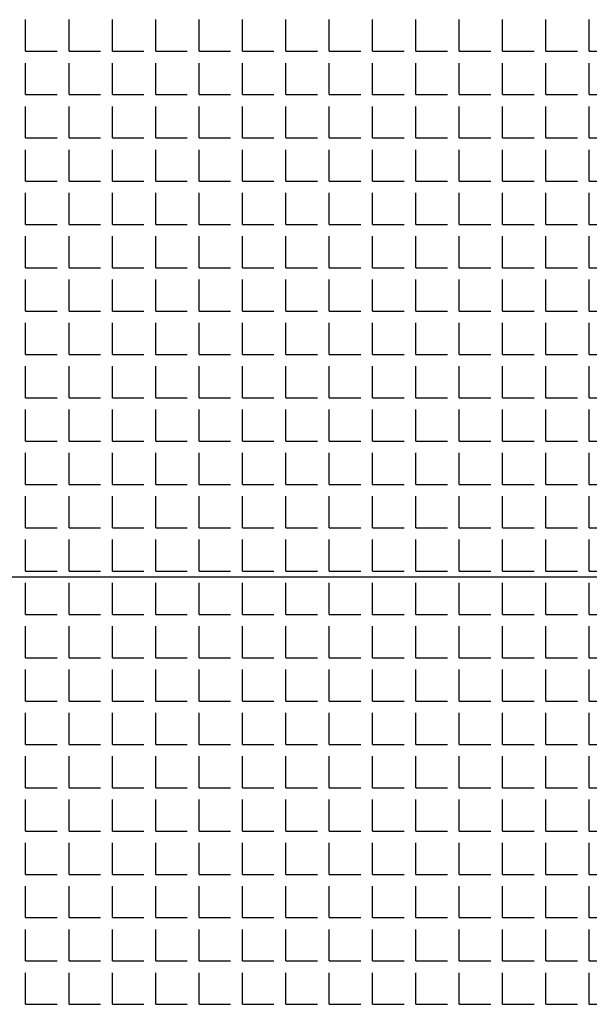
# Model space of a CAD drawing. Extents: x -7184 to 54355, y -25245 to 23911.
# Drawn here: x -7164 to -7154, y 850 to 868 of the extents above; entities that cross this region are included whole.
import ezdxf

# ---------------------------------------------------------------- set-up
doc = ezdxf.new("R2010")
doc.units = 0
doc.header["$LTSCALE"] = 3
doc.header["$MEASUREMENT"] = 0
doc.layers.add('VELOPA-FIG10', color=2, linetype='CONTINUOUS')
doc.layers.add('VELOPA-FIG25', color=4, linetype='CONTINUOUS')

msp = doc.modelspace()

# ---------------------------------------------------------------- linework, layer by layer
at = {"layer": 'VELOPA-FIG10'}
for p, q in [((-7163.825, 867.117), (-7163.825, 867.682)), ((-7163.048, 867.117), (-7163.048, 867.682)), ((-7162.272, 867.117), (-7162.272, 867.682)), ((-7161.496, 867.117), (-7161.496, 867.682)), ((-7160.72, 867.117), (-7160.72, 867.682)), ((-7159.944, 867.117), (-7159.944, 867.682)), ((-7159.168, 867.117), (-7159.168, 867.682)), ((-7158.392, 867.117), (-7158.392, 867.682)), ((-7157.616, 867.117), (-7157.616, 867.682)), ((-7156.84, 867.117), (-7156.84, 867.682)), ((-7156.063, 867.117), (-7156.063, 867.682)), ((-7155.287, 867.117), (-7155.287, 867.682)), ((-7154.511, 867.117), (-7154.511, 867.682)), ((-7153.735, 867.117), (-7153.735, 867.682)), ((-7163.825, 867.117), (-7163.26, 867.117)), ((-7163.048, 867.117), (-7162.484, 867.117)), ((-7162.272, 867.117), (-7161.708, 867.117)), ((-7161.496, 867.117), (-7160.932, 867.117)), ((-7160.72, 867.117), (-7160.156, 867.117)), ((-7159.944, 867.117), (-7159.38, 867.117)), ((-7159.168, 867.117), (-7158.603, 867.117)), ((-7158.392, 867.117), (-7157.827, 867.117)), ((-7157.616, 867.117), (-7157.051, 867.117)), ((-7156.84, 867.117), (-7156.275, 867.117)), ((-7156.063, 867.117), (-7155.499, 867.117)), ((-7155.287, 867.117), (-7154.723, 867.117)), ((-7154.511, 867.117), (-7153.947, 867.117)), ((-7153.735, 867.117), (-7153.171, 867.117)), ((-7163.825, 866.341), (-7163.825, 866.905)), ((-7163.048, 866.341), (-7163.048, 866.905)), ((-7162.272, 866.341), (-7162.272, 866.905)), ((-7161.496, 866.341), (-7161.496, 866.905)), ((-7160.72, 866.341), (-7160.72, 866.905)), ((-7159.944, 866.341), (-7159.944, 866.905)), ((-7159.168, 866.341), (-7159.168, 866.905)), ((-7158.392, 866.341), (-7158.392, 866.905)), ((-7157.616, 866.341), (-7157.616, 866.905)), ((-7156.84, 866.341), (-7156.84, 866.905)), ((-7156.063, 866.341), (-7156.063, 866.905)), ((-7155.287, 866.341), (-7155.287, 866.905)), ((-7154.511, 866.341), (-7154.511, 866.905)), ((-7153.735, 866.341), (-7153.735, 866.905)), ((-7163.825, 866.341), (-7163.26, 866.341)), ((-7163.048, 866.341), (-7162.484, 866.341)), ((-7162.272, 866.341), (-7161.708, 866.341)), ((-7161.496, 866.341), (-7160.932, 866.341)), ((-7160.72, 866.341), (-7160.156, 866.341)), ((-7159.944, 866.341), (-7159.38, 866.341)), ((-7159.168, 866.341), (-7158.603, 866.341)), ((-7158.392, 866.341), (-7157.827, 866.341)), ((-7157.616, 866.341), (-7157.051, 866.341)), ((-7156.84, 866.341), (-7156.275, 866.341)), ((-7156.063, 866.341), (-7155.499, 866.341)), ((-7155.287, 866.341), (-7154.723, 866.341)), ((-7154.511, 866.341), (-7153.947, 866.341)), ((-7153.735, 866.341), (-7153.171, 866.341)), ((-7163.825, 865.565), (-7163.825, 866.129)), ((-7163.048, 865.565), (-7163.048, 866.129)), ((-7162.272, 865.565), (-7162.272, 866.129)), ((-7161.496, 865.565), (-7161.496, 866.129)), ((-7160.72, 865.565), (-7160.72, 866.129)), ((-7159.944, 865.565), (-7159.944, 866.129)), ((-7159.168, 865.565), (-7159.168, 866.129)), ((-7158.392, 865.565), (-7158.392, 866.129)), ((-7157.616, 865.565), (-7157.616, 866.129)), ((-7156.84, 865.565), (-7156.84, 866.129)), ((-7156.063, 865.565), (-7156.063, 866.129)), ((-7155.287, 865.565), (-7155.287, 866.129)), ((-7154.511, 865.565), (-7154.511, 866.129)), ((-7153.735, 865.565), (-7153.735, 866.129)), ((-7163.825, 865.565), (-7163.26, 865.565)), ((-7163.048, 865.565), (-7162.484, 865.565)), ((-7162.272, 865.565), (-7161.708, 865.565)), ((-7161.496, 865.565), (-7160.932, 865.565)), ((-7160.72, 865.565), (-7160.156, 865.565)), ((-7159.944, 865.565), (-7159.38, 865.565)), ((-7159.168, 865.565), (-7158.603, 865.565)), ((-7158.392, 865.565), (-7157.827, 865.565)), ((-7157.616, 865.565), (-7157.051, 865.565)), ((-7156.84, 865.565), (-7156.275, 865.565)), ((-7156.063, 865.565), (-7155.499, 865.565)), ((-7155.287, 865.565), (-7154.723, 865.565)), ((-7154.511, 865.565), (-7153.947, 865.565)), ((-7153.735, 865.565), (-7153.171, 865.565)), ((-7163.825, 864.789), (-7163.825, 865.353)), ((-7163.048, 864.789), (-7163.048, 865.353)), ((-7162.272, 864.789), (-7162.272, 865.353)), ((-7161.496, 864.789), (-7161.496, 865.353)), ((-7160.72, 864.789), (-7160.72, 865.353)), ((-7159.944, 864.789), (-7159.944, 865.353)), ((-7159.168, 864.789), (-7159.168, 865.353)), ((-7158.392, 864.789), (-7158.392, 865.353)), ((-7157.616, 864.789), (-7157.616, 865.353)), ((-7156.84, 864.789), (-7156.84, 865.353)), ((-7156.063, 864.789), (-7156.063, 865.353)), ((-7155.287, 864.789), (-7155.287, 865.353)), ((-7154.511, 864.789), (-7154.511, 865.353)), ((-7153.735, 864.789), (-7153.735, 865.353)), ((-7163.825, 864.789), (-7163.26, 864.789)), ((-7163.048, 864.789), (-7162.484, 864.789)), ((-7162.272, 864.789), (-7161.708, 864.789)), ((-7161.496, 864.789), (-7160.932, 864.789)), ((-7160.72, 864.789), (-7160.156, 864.789)), ((-7159.944, 864.789), (-7159.38, 864.789)), ((-7159.168, 864.789), (-7158.603, 864.789)), ((-7158.392, 864.789), (-7157.827, 864.789)), ((-7157.616, 864.789), (-7157.051, 864.789)), ((-7156.84, 864.789), (-7156.275, 864.789)), ((-7156.063, 864.789), (-7155.499, 864.789)), ((-7155.287, 864.789), (-7154.723, 864.789)), ((-7154.511, 864.789), (-7153.947, 864.789)), ((-7153.735, 864.789), (-7153.171, 864.789)), ((-7163.825, 864.013), (-7163.825, 864.577)), ((-7163.048, 864.013), (-7163.048, 864.577)), ((-7162.272, 864.013), (-7162.272, 864.577)), ((-7161.496, 864.013), (-7161.496, 864.577)), ((-7160.72, 864.013), (-7160.72, 864.577)), ((-7159.944, 864.013), (-7159.944, 864.577)), ((-7159.168, 864.013), (-7159.168, 864.577)), ((-7158.392, 864.013), (-7158.392, 864.577)), ((-7157.616, 864.013), (-7157.616, 864.577)), ((-7156.84, 864.013), (-7156.84, 864.577)), ((-7156.063, 864.013), (-7156.063, 864.577)), ((-7155.287, 864.013), (-7155.287, 864.577)), ((-7154.511, 864.013), (-7154.511, 864.577)), ((-7153.735, 864.013), (-7153.735, 864.577)), ((-7163.825, 864.013), (-7163.26, 864.013)), ((-7163.048, 864.013), (-7162.484, 864.013)), ((-7162.272, 864.013), (-7161.708, 864.013)), ((-7161.496, 864.013), (-7160.932, 864.013)), ((-7160.72, 864.013), (-7160.156, 864.013)), ((-7159.944, 864.013), (-7159.38, 864.013)), ((-7159.168, 864.013), (-7158.603, 864.013)), ((-7158.392, 864.013), (-7157.827, 864.013)), ((-7157.616, 864.013), (-7157.051, 864.013)), ((-7156.84, 864.013), (-7156.275, 864.013)), ((-7156.063, 864.013), (-7155.499, 864.013)), ((-7155.287, 864.013), (-7154.723, 864.013)), ((-7154.511, 864.013), (-7153.947, 864.013)), ((-7153.735, 864.013), (-7153.171, 864.013)), ((-7163.825, 863.237), (-7163.825, 863.801)), ((-7163.048, 863.237), (-7163.048, 863.801)), ((-7162.272, 863.237), (-7162.272, 863.801)), ((-7161.496, 863.237), (-7161.496, 863.801)), ((-7160.72, 863.237), (-7160.72, 863.801)), ((-7159.944, 863.237), (-7159.944, 863.801)), ((-7159.168, 863.237), (-7159.168, 863.801)), ((-7158.392, 863.237), (-7158.392, 863.801)), ((-7157.616, 863.237), (-7157.616, 863.801)), ((-7156.84, 863.237), (-7156.84, 863.801)), ((-7156.063, 863.237), (-7156.063, 863.801)), ((-7155.287, 863.237), (-7155.287, 863.801)), ((-7154.511, 863.237), (-7154.511, 863.801)), ((-7153.735, 863.237), (-7153.735, 863.801)), ((-7163.825, 863.237), (-7163.26, 863.237)), ((-7163.048, 863.237), (-7162.484, 863.237)), ((-7162.272, 863.237), (-7161.708, 863.237)), ((-7161.496, 863.237), (-7160.932, 863.237)), ((-7160.72, 863.237), (-7160.156, 863.237)), ((-7159.944, 863.237), (-7159.38, 863.237)), ((-7159.168, 863.237), (-7158.603, 863.237)), ((-7158.392, 863.237), (-7157.827, 863.237)), ((-7157.616, 863.237), (-7157.051, 863.237)), ((-7156.84, 863.237), (-7156.275, 863.237)), ((-7156.063, 863.237), (-7155.499, 863.237)), ((-7155.287, 863.237), (-7154.723, 863.237)), ((-7154.511, 863.237), (-7153.947, 863.237)), ((-7153.735, 863.237), (-7153.171, 863.237)), ((-7163.825, 862.46), (-7163.825, 863.025)), ((-7163.048, 862.46), (-7163.048, 863.025)), ((-7162.272, 862.46), (-7162.272, 863.025)), ((-7161.496, 862.46), (-7161.496, 863.025)), ((-7160.72, 862.46), (-7160.72, 863.025)), ((-7159.944, 862.46), (-7159.944, 863.025)), ((-7159.168, 862.46), (-7159.168, 863.025)), ((-7158.392, 862.46), (-7158.392, 863.025)), ((-7157.616, 862.46), (-7157.616, 863.025)), ((-7156.84, 862.46), (-7156.84, 863.025)), ((-7156.063, 862.46), (-7156.063, 863.025)), ((-7155.287, 862.46), (-7155.287, 863.025)), ((-7154.511, 862.46), (-7154.511, 863.025)), ((-7153.735, 862.46), (-7153.735, 863.025)), ((-7163.825, 862.46), (-7163.26, 862.46)), ((-7163.048, 862.46), (-7162.484, 862.46)), ((-7162.272, 862.46), (-7161.708, 862.46)), ((-7161.496, 862.46), (-7160.932, 862.46)), ((-7160.72, 862.46), (-7160.156, 862.46)), ((-7159.944, 862.46), (-7159.38, 862.46)), ((-7159.168, 862.46), (-7158.603, 862.46)), ((-7158.392, 862.46), (-7157.827, 862.46)), ((-7157.616, 862.46), (-7157.051, 862.46)), ((-7156.84, 862.46), (-7156.275, 862.46)), ((-7156.063, 862.46), (-7155.499, 862.46)), ((-7155.287, 862.46), (-7154.723, 862.46)), ((-7154.511, 862.46), (-7153.947, 862.46)), ((-7153.735, 862.46), (-7153.171, 862.46)), ((-7163.825, 861.684), (-7163.825, 862.249)), ((-7163.048, 861.684), (-7163.048, 862.249)), ((-7162.272, 861.684), (-7162.272, 862.249)), ((-7161.496, 861.684), (-7161.496, 862.249)), ((-7160.72, 861.684), (-7160.72, 862.249)), ((-7159.944, 861.684), (-7159.944, 862.249)), ((-7159.168, 861.684), (-7159.168, 862.249)), ((-7158.392, 861.684), (-7158.392, 862.249)), ((-7157.616, 861.684), (-7157.616, 862.249)), ((-7156.84, 861.684), (-7156.84, 862.249)), ((-7156.063, 861.684), (-7156.063, 862.249)), ((-7155.287, 861.684), (-7155.287, 862.249)), ((-7154.511, 861.684), (-7154.511, 862.249)), ((-7153.735, 861.684), (-7153.735, 862.249)), ((-7163.825, 861.684), (-7163.26, 861.684)), ((-7163.048, 861.684), (-7162.484, 861.684)), ((-7162.272, 861.684), (-7161.708, 861.684)), ((-7161.496, 861.684), (-7160.932, 861.684)), ((-7160.72, 861.684), (-7160.156, 861.684)), ((-7159.944, 861.684), (-7159.38, 861.684)), ((-7159.168, 861.684), (-7158.603, 861.684)), ((-7158.392, 861.684), (-7157.827, 861.684)), ((-7157.616, 861.684), (-7157.051, 861.684)), ((-7156.84, 861.684), (-7156.275, 861.684)), ((-7156.063, 861.684), (-7155.499, 861.684)), ((-7155.287, 861.684), (-7154.723, 861.684)), ((-7154.511, 861.684), (-7153.947, 861.684)), ((-7153.735, 861.684), (-7153.171, 861.684)), ((-7163.825, 860.908), (-7163.825, 861.473)), ((-7163.048, 860.908), (-7163.048, 861.473)), ((-7162.272, 860.908), (-7162.272, 861.473)), ((-7161.496, 860.908), (-7161.496, 861.473)), ((-7160.72, 860.908), (-7160.72, 861.473)), ((-7159.944, 860.908), (-7159.944, 861.473)), ((-7159.168, 860.908), (-7159.168, 861.473)), ((-7158.392, 860.908), (-7158.392, 861.473)), ((-7157.616, 860.908), (-7157.616, 861.473)), ((-7156.84, 860.908), (-7156.84, 861.473)), ((-7156.063, 860.908), (-7156.063, 861.473)), ((-7155.287, 860.908), (-7155.287, 861.473)), ((-7154.511, 860.908), (-7154.511, 861.473)), ((-7153.735, 860.908), (-7153.735, 861.473)), ((-7163.825, 860.908), (-7163.26, 860.908)), ((-7163.048, 860.908), (-7162.484, 860.908)), ((-7162.272, 860.908), (-7161.708, 860.908)), ((-7161.496, 860.908), (-7160.932, 860.908)), ((-7160.72, 860.908), (-7160.156, 860.908)), ((-7159.944, 860.908), (-7159.38, 860.908)), ((-7159.168, 860.908), (-7158.603, 860.908)), ((-7158.392, 860.908), (-7157.827, 860.908)), ((-7157.616, 860.908), (-7157.051, 860.908)), ((-7156.84, 860.908), (-7156.275, 860.908)), ((-7156.063, 860.908), (-7155.499, 860.908)), ((-7155.287, 860.908), (-7154.723, 860.908)), ((-7154.511, 860.908), (-7153.947, 860.908)), ((-7153.735, 860.908), (-7153.171, 860.908)), ((-7163.825, 860.132), (-7163.825, 860.697)), ((-7163.048, 860.132), (-7163.048, 860.697)), ((-7162.272, 860.132), (-7162.272, 860.697)), ((-7161.496, 860.132), (-7161.496, 860.697)), ((-7160.72, 860.132), (-7160.72, 860.697)), ((-7159.944, 860.132), (-7159.944, 860.697)), ((-7159.168, 860.132), (-7159.168, 860.697)), ((-7158.392, 860.132), (-7158.392, 860.697)), ((-7157.616, 860.132), (-7157.616, 860.697)), ((-7156.84, 860.132), (-7156.84, 860.697)), ((-7156.063, 860.132), (-7156.063, 860.697)), ((-7155.287, 860.132), (-7155.287, 860.697)), ((-7154.511, 860.132), (-7154.511, 860.697)), ((-7153.735, 860.132), (-7153.735, 860.697)), ((-7163.825, 860.132), (-7163.26, 860.132)), ((-7163.048, 860.132), (-7162.484, 860.132)), ((-7162.272, 860.132), (-7161.708, 860.132)), ((-7161.496, 860.132), (-7160.932, 860.132)), ((-7160.72, 860.132), (-7160.156, 860.132)), ((-7159.944, 860.132), (-7159.38, 860.132)), ((-7159.168, 860.132), (-7158.603, 860.132)), ((-7158.392, 860.132), (-7157.827, 860.132)), ((-7157.616, 860.132), (-7157.051, 860.132)), ((-7156.84, 860.132), (-7156.275, 860.132)), ((-7156.063, 860.132), (-7155.499, 860.132)), ((-7155.287, 860.132), (-7154.723, 860.132)), ((-7154.511, 860.132), (-7153.947, 860.132)), ((-7153.735, 860.132), (-7153.171, 860.132)), ((-7163.825, 859.356), (-7163.825, 859.92)), ((-7163.048, 859.356), (-7163.048, 859.92)), ((-7162.272, 859.356), (-7162.272, 859.92)), ((-7161.496, 859.356), (-7161.496, 859.92)), ((-7160.72, 859.356), (-7160.72, 859.92)), ((-7159.944, 859.356), (-7159.944, 859.92)), ((-7159.168, 859.356), (-7159.168, 859.92)), ((-7158.392, 859.356), (-7158.392, 859.92)), ((-7157.616, 859.356), (-7157.616, 859.92)), ((-7156.84, 859.356), (-7156.84, 859.92)), ((-7156.063, 859.356), (-7156.063, 859.92)), ((-7155.287, 859.356), (-7155.287, 859.92)), ((-7154.511, 859.356), (-7154.511, 859.92)), ((-7153.735, 859.356), (-7153.735, 859.92)), ((-7163.825, 859.356), (-7163.26, 859.356)), ((-7163.048, 859.356), (-7162.484, 859.356)), ((-7162.272, 859.356), (-7161.708, 859.356)), ((-7161.496, 859.356), (-7160.932, 859.356)), ((-7160.72, 859.356), (-7160.156, 859.356)), ((-7159.944, 859.356), (-7159.38, 859.356)), ((-7159.168, 859.356), (-7158.603, 859.356)), ((-7158.392, 859.356), (-7157.827, 859.356)), ((-7157.616, 859.356), (-7157.051, 859.356)), ((-7156.84, 859.356), (-7156.275, 859.356)), ((-7156.063, 859.356), (-7155.499, 859.356)), ((-7155.287, 859.356), (-7154.723, 859.356)), ((-7154.511, 859.356), (-7153.947, 859.356)), ((-7153.735, 859.356), (-7153.171, 859.356)), ((-7163.825, 858.58), (-7163.825, 859.144)), ((-7163.048, 858.58), (-7163.048, 859.144)), ((-7162.272, 858.58), (-7162.272, 859.144)), ((-7161.496, 858.58), (-7161.496, 859.144)), ((-7160.72, 858.58), (-7160.72, 859.144)), ((-7159.944, 858.58), (-7159.944, 859.144)), ((-7159.168, 858.58), (-7159.168, 859.144)), ((-7158.392, 858.58), (-7158.392, 859.144)), ((-7157.616, 858.58), (-7157.616, 859.144)), ((-7156.84, 858.58), (-7156.84, 859.144)), ((-7156.063, 858.58), (-7156.063, 859.144)), ((-7155.287, 858.58), (-7155.287, 859.144)), ((-7154.511, 858.58), (-7154.511, 859.144)), ((-7153.735, 858.58), (-7153.735, 859.144)), ((-7163.825, 858.58), (-7163.26, 858.58)), ((-7163.048, 858.58), (-7162.484, 858.58)), ((-7162.272, 858.58), (-7161.708, 858.58)), ((-7161.496, 858.58), (-7160.932, 858.58)), ((-7160.72, 858.58), (-7160.156, 858.58)), ((-7159.944, 858.58), (-7159.38, 858.58)), ((-7159.168, 858.58), (-7158.603, 858.58)), ((-7158.392, 858.58), (-7157.827, 858.58)), ((-7157.616, 858.58), (-7157.051, 858.58)), ((-7156.84, 858.58), (-7156.275, 858.58)), ((-7156.063, 858.58), (-7155.499, 858.58)), ((-7155.287, 858.58), (-7154.723, 858.58)), ((-7154.511, 858.58), (-7153.947, 858.58)), ((-7153.735, 858.58), (-7153.171, 858.58)), ((-7163.825, 857.804), (-7163.825, 858.368)), ((-7163.048, 857.804), (-7163.048, 858.368)), ((-7162.272, 857.804), (-7162.272, 858.368)), ((-7161.496, 857.804), (-7161.496, 858.368)), ((-7160.72, 857.804), (-7160.72, 858.368)), ((-7159.944, 857.804), (-7159.944, 858.368)), ((-7159.168, 857.804), (-7159.168, 858.368)), ((-7158.392, 857.804), (-7158.392, 858.368)), ((-7157.616, 857.804), (-7157.616, 858.368)), ((-7156.84, 857.804), (-7156.84, 858.368)), ((-7156.063, 857.804), (-7156.063, 858.368)), ((-7155.287, 857.804), (-7155.287, 858.368)), ((-7154.511, 857.804), (-7154.511, 858.368)), ((-7153.735, 857.804), (-7153.735, 858.368)), ((-7163.825, 857.804), (-7163.26, 857.804)), ((-7163.048, 857.804), (-7162.484, 857.804)), ((-7162.272, 857.804), (-7161.708, 857.804)), ((-7161.496, 857.804), (-7160.932, 857.804)), ((-7160.72, 857.804), (-7160.156, 857.804)), ((-7159.944, 857.804), (-7159.38, 857.804)), ((-7159.168, 857.804), (-7158.603, 857.804)), ((-7158.392, 857.804), (-7157.827, 857.804)), ((-7157.616, 857.804), (-7157.051, 857.804)), ((-7156.84, 857.804), (-7156.275, 857.804)), ((-7156.063, 857.804), (-7155.499, 857.804)), ((-7155.287, 857.804), (-7154.723, 857.804)), ((-7154.511, 857.804), (-7153.947, 857.804)), ((-7153.735, 857.804), (-7153.171, 857.804)), ((-7163.825, 857.028), (-7163.825, 857.592)), ((-7163.048, 857.028), (-7163.048, 857.592)), ((-7162.272, 857.028), (-7162.272, 857.592)), ((-7161.496, 857.028), (-7161.496, 857.592)), ((-7160.72, 857.028), (-7160.72, 857.592)), ((-7159.944, 857.028), (-7159.944, 857.592)), ((-7159.168, 857.028), (-7159.168, 857.592)), ((-7158.392, 857.028), (-7158.392, 857.592)), ((-7157.616, 857.028), (-7157.616, 857.592)), ((-7156.84, 857.028), (-7156.84, 857.592)), ((-7156.063, 857.028), (-7156.063, 857.592)), ((-7155.287, 857.028), (-7155.287, 857.592)), ((-7154.511, 857.028), (-7154.511, 857.592)), ((-7153.735, 857.028), (-7153.735, 857.592)), ((-7163.825, 857.028), (-7163.26, 857.028)), ((-7163.048, 857.028), (-7162.484, 857.028)), ((-7162.272, 857.028), (-7161.708, 857.028)), ((-7161.496, 857.028), (-7160.932, 857.028)), ((-7160.72, 857.028), (-7160.156, 857.028)), ((-7159.944, 857.028), (-7159.38, 857.028)), ((-7159.168, 857.028), (-7158.603, 857.028)), ((-7158.392, 857.028), (-7157.827, 857.028)), ((-7157.616, 857.028), (-7157.051, 857.028)), ((-7156.84, 857.028), (-7156.275, 857.028)), ((-7156.063, 857.028), (-7155.499, 857.028)), ((-7155.287, 857.028), (-7154.723, 857.028)), ((-7154.511, 857.028), (-7153.947, 857.028)), ((-7153.735, 857.028), (-7153.171, 857.028)), ((-7163.825, 856.252), (-7163.825, 856.816)), ((-7163.048, 856.252), (-7163.048, 856.816)), ((-7162.272, 856.252), (-7162.272, 856.816)), ((-7161.496, 856.252), (-7161.496, 856.816)), ((-7160.72, 856.252), (-7160.72, 856.816)), ((-7159.944, 856.252), (-7159.944, 856.816)), ((-7159.168, 856.252), (-7159.168, 856.816)), ((-7158.392, 856.252), (-7158.392, 856.816)), ((-7157.616, 856.252), (-7157.616, 856.816)), ((-7156.84, 856.252), (-7156.84, 856.816)), ((-7156.063, 856.252), (-7156.063, 856.816)), ((-7155.287, 856.252), (-7155.287, 856.816)), ((-7154.511, 856.252), (-7154.511, 856.816)), ((-7153.735, 856.252), (-7153.735, 856.816)), ((-7163.825, 856.252), (-7163.26, 856.252)), ((-7163.048, 856.252), (-7162.484, 856.252)), ((-7162.272, 856.252), (-7161.708, 856.252)), ((-7161.496, 856.252), (-7160.932, 856.252)), ((-7160.72, 856.252), (-7160.156, 856.252)), ((-7159.944, 856.252), (-7159.38, 856.252)), ((-7159.168, 856.252), (-7158.603, 856.252)), ((-7158.392, 856.252), (-7157.827, 856.252)), ((-7157.616, 856.252), (-7157.051, 856.252)), ((-7156.84, 856.252), (-7156.275, 856.252)), ((-7156.063, 856.252), (-7155.499, 856.252)), ((-7155.287, 856.252), (-7154.723, 856.252)), ((-7154.511, 856.252), (-7153.947, 856.252)), ((-7153.735, 856.252), (-7153.171, 856.252)), ((-7163.825, 855.475), (-7163.825, 856.04)), ((-7163.048, 855.475), (-7163.048, 856.04)), ((-7162.272, 855.475), (-7162.272, 856.04)), ((-7161.496, 855.475), (-7161.496, 856.04)), ((-7160.72, 855.475), (-7160.72, 856.04)), ((-7159.944, 855.475), (-7159.944, 856.04)), ((-7159.168, 855.475), (-7159.168, 856.04)), ((-7158.392, 855.475), (-7158.392, 856.04)), ((-7157.616, 855.475), (-7157.616, 856.04)), ((-7156.84, 855.475), (-7156.84, 856.04)), ((-7156.063, 855.475), (-7156.063, 856.04)), ((-7155.287, 855.475), (-7155.287, 856.04)), ((-7154.511, 855.475), (-7154.511, 856.04)), ((-7153.735, 855.475), (-7153.735, 856.04)), ((-7163.825, 855.475), (-7163.26, 855.475)), ((-7163.048, 855.475), (-7162.484, 855.475)), ((-7162.272, 855.475), (-7161.708, 855.475)), ((-7161.496, 855.475), (-7160.932, 855.475)), ((-7160.72, 855.475), (-7160.156, 855.475)), ((-7159.944, 855.475), (-7159.38, 855.475)), ((-7159.168, 855.475), (-7158.603, 855.475)), ((-7158.392, 855.475), (-7157.827, 855.475)), ((-7157.616, 855.475), (-7157.051, 855.475)), ((-7156.84, 855.475), (-7156.275, 855.475)), ((-7156.063, 855.475), (-7155.499, 855.475)), ((-7155.287, 855.475), (-7154.723, 855.475)), ((-7154.511, 855.475), (-7153.947, 855.475)), ((-7153.735, 855.475), (-7153.171, 855.475)), ((-7163.825, 854.699), (-7163.825, 855.264)), ((-7163.048, 854.699), (-7163.048, 855.264)), ((-7162.272, 854.699), (-7162.272, 855.264)), ((-7161.496, 854.699), (-7161.496, 855.264)), ((-7160.72, 854.699), (-7160.72, 855.264)), ((-7159.944, 854.699), (-7159.944, 855.264)), ((-7159.168, 854.699), (-7159.168, 855.264)), ((-7158.392, 854.699), (-7158.392, 855.264)), ((-7157.616, 854.699), (-7157.616, 855.264)), ((-7156.84, 854.699), (-7156.84, 855.264)), ((-7156.063, 854.699), (-7156.063, 855.264)), ((-7155.287, 854.699), (-7155.287, 855.264)), ((-7154.511, 854.699), (-7154.511, 855.264)), ((-7153.735, 854.699), (-7153.735, 855.264)), ((-7163.825, 854.699), (-7163.26, 854.699)), ((-7163.048, 854.699), (-7162.484, 854.699)), ((-7162.272, 854.699), (-7161.708, 854.699)), ((-7161.496, 854.699), (-7160.932, 854.699)), ((-7160.72, 854.699), (-7160.156, 854.699)), ((-7159.944, 854.699), (-7159.38, 854.699)), ((-7159.168, 854.699), (-7158.603, 854.699)), ((-7158.392, 854.699), (-7157.827, 854.699)), ((-7157.616, 854.699), (-7157.051, 854.699)), ((-7156.84, 854.699), (-7156.275, 854.699)), ((-7156.063, 854.699), (-7155.499, 854.699)), ((-7155.287, 854.699), (-7154.723, 854.699)), ((-7154.511, 854.699), (-7153.947, 854.699)), ((-7153.735, 854.699), (-7153.171, 854.699)), ((-7163.825, 853.923), (-7163.825, 854.488)), ((-7163.048, 853.923), (-7163.048, 854.488)), ((-7162.272, 853.923), (-7162.272, 854.488)), ((-7161.496, 853.923), (-7161.496, 854.488)), ((-7160.72, 853.923), (-7160.72, 854.488)), ((-7159.944, 853.923), (-7159.944, 854.488)), ((-7159.168, 853.923), (-7159.168, 854.488)), ((-7158.392, 853.923), (-7158.392, 854.488)), ((-7157.616, 853.923), (-7157.616, 854.488)), ((-7156.84, 853.923), (-7156.84, 854.488)), ((-7156.063, 853.923), (-7156.063, 854.488)), ((-7155.287, 853.923), (-7155.287, 854.488)), ((-7154.511, 853.923), (-7154.511, 854.488)), ((-7153.735, 853.923), (-7153.735, 854.488)), ((-7163.825, 853.923), (-7163.26, 853.923)), ((-7163.048, 853.923), (-7162.484, 853.923)), ((-7162.272, 853.923), (-7161.708, 853.923)), ((-7161.496, 853.923), (-7160.932, 853.923)), ((-7160.72, 853.923), (-7160.156, 853.923)), ((-7159.944, 853.923), (-7159.38, 853.923)), ((-7159.168, 853.923), (-7158.603, 853.923)), ((-7158.392, 853.923), (-7157.827, 853.923)), ((-7157.616, 853.923), (-7157.051, 853.923)), ((-7156.84, 853.923), (-7156.275, 853.923)), ((-7156.063, 853.923), (-7155.499, 853.923)), ((-7155.287, 853.923), (-7154.723, 853.923)), ((-7154.511, 853.923), (-7153.947, 853.923)), ((-7153.735, 853.923), (-7153.171, 853.923)), ((-7163.825, 853.147), (-7163.825, 853.712)), ((-7163.048, 853.147), (-7163.048, 853.712)), ((-7162.272, 853.147), (-7162.272, 853.712)), ((-7161.496, 853.147), (-7161.496, 853.712)), ((-7160.72, 853.147), (-7160.72, 853.712)), ((-7159.944, 853.147), (-7159.944, 853.712)), ((-7159.168, 853.147), (-7159.168, 853.712)), ((-7158.392, 853.147), (-7158.392, 853.712)), ((-7157.616, 853.147), (-7157.616, 853.712)), ((-7156.84, 853.147), (-7156.84, 853.712)), ((-7156.063, 853.147), (-7156.063, 853.712)), ((-7155.287, 853.147), (-7155.287, 853.712)), ((-7154.511, 853.147), (-7154.511, 853.712)), ((-7153.735, 853.147), (-7153.735, 853.712)), ((-7163.825, 853.147), (-7163.26, 853.147)), ((-7163.048, 853.147), (-7162.484, 853.147)), ((-7162.272, 853.147), (-7161.708, 853.147)), ((-7161.496, 853.147), (-7160.932, 853.147)), ((-7160.72, 853.147), (-7160.156, 853.147)), ((-7159.944, 853.147), (-7159.38, 853.147)), ((-7159.168, 853.147), (-7158.603, 853.147)), ((-7158.392, 853.147), (-7157.827, 853.147)), ((-7157.616, 853.147), (-7157.051, 853.147)), ((-7156.84, 853.147), (-7156.275, 853.147)), ((-7156.063, 853.147), (-7155.499, 853.147)), ((-7155.287, 853.147), (-7154.723, 853.147)), ((-7154.511, 853.147), (-7153.947, 853.147)), ((-7153.735, 853.147), (-7153.171, 853.147)), ((-7163.825, 852.371), (-7163.825, 852.935)), ((-7163.048, 852.371), (-7163.048, 852.935)), ((-7162.272, 852.371), (-7162.272, 852.935)), ((-7161.496, 852.371), (-7161.496, 852.935)), ((-7160.72, 852.371), (-7160.72, 852.935)), ((-7159.944, 852.371), (-7159.944, 852.935)), ((-7159.168, 852.371), (-7159.168, 852.935)), ((-7158.392, 852.371), (-7158.392, 852.935)), ((-7157.616, 852.371), (-7157.616, 852.935)), ((-7156.84, 852.371), (-7156.84, 852.935)), ((-7156.063, 852.371), (-7156.063, 852.935)), ((-7155.287, 852.371), (-7155.287, 852.935)), ((-7154.511, 852.371), (-7154.511, 852.935)), ((-7153.735, 852.371), (-7153.735, 852.935)), ((-7163.825, 852.371), (-7163.26, 852.371)), ((-7163.048, 852.371), (-7162.484, 852.371)), ((-7162.272, 852.371), (-7161.708, 852.371)), ((-7161.496, 852.371), (-7160.932, 852.371)), ((-7160.72, 852.371), (-7160.156, 852.371)), ((-7159.944, 852.371), (-7159.38, 852.371)), ((-7159.168, 852.371), (-7158.603, 852.371)), ((-7158.392, 852.371), (-7157.827, 852.371)), ((-7157.616, 852.371), (-7157.051, 852.371)), ((-7156.84, 852.371), (-7156.275, 852.371)), ((-7156.063, 852.371), (-7155.499, 852.371)), ((-7155.287, 852.371), (-7154.723, 852.371)), ((-7154.511, 852.371), (-7153.947, 852.371)), ((-7153.735, 852.371), (-7153.171, 852.371)), ((-7163.825, 851.595), (-7163.825, 852.159)), ((-7163.048, 851.595), (-7163.048, 852.159)), ((-7162.272, 851.595), (-7162.272, 852.159)), ((-7161.496, 851.595), (-7161.496, 852.159)), ((-7160.72, 851.595), (-7160.72, 852.159)), ((-7159.944, 851.595), (-7159.944, 852.159)), ((-7159.168, 851.595), (-7159.168, 852.159)), ((-7158.392, 851.595), (-7158.392, 852.159)), ((-7157.616, 851.595), (-7157.616, 852.159)), ((-7156.84, 851.595), (-7156.84, 852.159)), ((-7156.063, 851.595), (-7156.063, 852.159)), ((-7155.287, 851.595), (-7155.287, 852.159)), ((-7154.511, 851.595), (-7154.511, 852.159)), ((-7153.735, 851.595), (-7153.735, 852.159)), ((-7163.825, 851.595), (-7163.26, 851.595)), ((-7163.048, 851.595), (-7162.484, 851.595)), ((-7162.272, 851.595), (-7161.708, 851.595)), ((-7161.496, 851.595), (-7160.932, 851.595)), ((-7160.72, 851.595), (-7160.156, 851.595)), ((-7159.944, 851.595), (-7159.38, 851.595)), ((-7159.168, 851.595), (-7158.603, 851.595)), ((-7158.392, 851.595), (-7157.827, 851.595)), ((-7157.616, 851.595), (-7157.051, 851.595)), ((-7156.84, 851.595), (-7156.275, 851.595)), ((-7156.063, 851.595), (-7155.499, 851.595)), ((-7155.287, 851.595), (-7154.723, 851.595)), ((-7154.511, 851.595), (-7153.947, 851.595)), ((-7153.735, 851.595), (-7153.171, 851.595)), ((-7163.825, 850.819), (-7163.825, 851.383)), ((-7163.048, 850.819), (-7163.048, 851.383)), ((-7162.272, 850.819), (-7162.272, 851.383)), ((-7161.496, 850.819), (-7161.496, 851.383)), ((-7160.72, 850.819), (-7160.72, 851.383)), ((-7159.944, 850.819), (-7159.944, 851.383)), ((-7159.168, 850.819), (-7159.168, 851.383)), ((-7158.392, 850.819), (-7158.392, 851.383)), ((-7157.616, 850.819), (-7157.616, 851.383)), ((-7156.84, 850.819), (-7156.84, 851.383)), ((-7156.063, 850.819), (-7156.063, 851.383)), ((-7155.287, 850.819), (-7155.287, 851.383)), ((-7154.511, 850.819), (-7154.511, 851.383)), ((-7153.735, 850.819), (-7153.735, 851.383)), ((-7163.825, 850.819), (-7163.26, 850.819)), ((-7163.048, 850.819), (-7162.484, 850.819)), ((-7162.272, 850.819), (-7161.708, 850.819)), ((-7161.496, 850.819), (-7160.932, 850.819)), ((-7160.72, 850.819), (-7160.156, 850.819)), ((-7159.944, 850.819), (-7159.38, 850.819)), ((-7159.168, 850.819), (-7158.603, 850.819)), ((-7158.392, 850.819), (-7157.827, 850.819)), ((-7157.616, 850.819), (-7157.051, 850.819)), ((-7156.84, 850.819), (-7156.275, 850.819)), ((-7156.063, 850.819), (-7155.499, 850.819)), ((-7155.287, 850.819), (-7154.723, 850.819)), ((-7154.511, 850.819), (-7153.947, 850.819)), ((-7153.735, 850.819), (-7153.171, 850.819)), ((-7163.825, 850.043), (-7163.825, 850.607)), ((-7163.048, 850.043), (-7163.048, 850.607)), ((-7162.272, 850.043), (-7162.272, 850.607)), ((-7161.496, 850.043), (-7161.496, 850.607)), ((-7160.72, 850.043), (-7160.72, 850.607)), ((-7159.944, 850.043), (-7159.944, 850.607)), ((-7159.168, 850.043), (-7159.168, 850.607)), ((-7158.392, 850.043), (-7158.392, 850.607)), ((-7157.616, 850.043), (-7157.616, 850.607)), ((-7156.84, 850.043), (-7156.84, 850.607)), ((-7156.063, 850.043), (-7156.063, 850.607)), ((-7155.287, 850.043), (-7155.287, 850.607)), ((-7154.511, 850.043), (-7154.511, 850.607)), ((-7153.735, 850.043), (-7153.735, 850.607)), ((-7163.825, 850.043), (-7163.26, 850.043)), ((-7163.048, 850.043), (-7162.484, 850.043)), ((-7162.272, 850.043), (-7161.708, 850.043)), ((-7161.496, 850.043), (-7160.932, 850.043)), ((-7160.72, 850.043), (-7160.156, 850.043)), ((-7159.944, 850.043), (-7159.38, 850.043)), ((-7159.168, 850.043), (-7158.603, 850.043)), ((-7158.392, 850.043), (-7157.827, 850.043)), ((-7157.616, 850.043), (-7157.051, 850.043)), ((-7156.84, 850.043), (-7156.275, 850.043)), ((-7156.063, 850.043), (-7155.499, 850.043)), ((-7155.287, 850.043), (-7154.723, 850.043)), ((-7154.511, 850.043), (-7153.947, 850.043)), ((-7153.735, 850.043), (-7153.171, 850.043))]:
    msp.add_line(p, q, dxfattribs=at)
at = {"layer": 'VELOPA-FIG25'}
msp.add_line((-7173.853, 857.703), (-7144.686, 857.703), dxfattribs=at)

doc.saveas('drawing.dxf')
